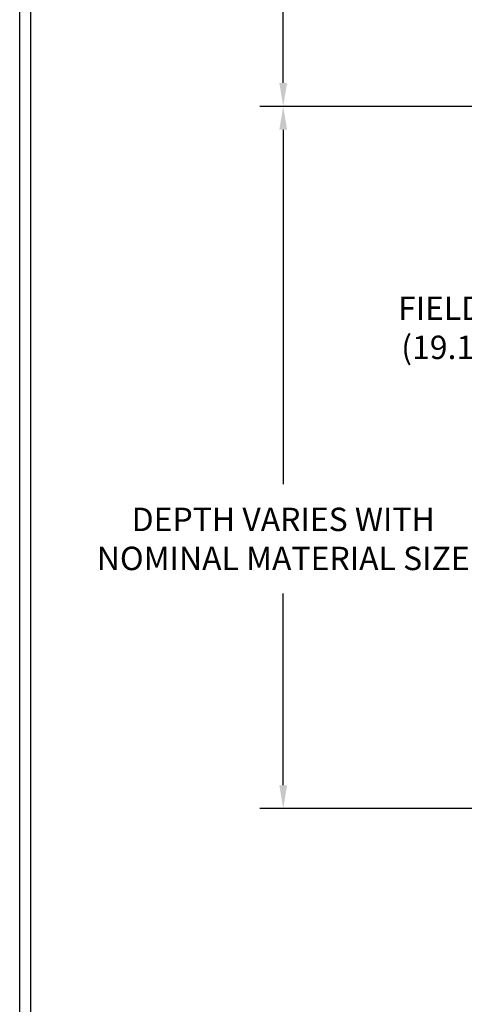
# Model space of a CAD drawing. Extents: x 121 to 3254, y -4 to 1977.
# Drawn here: x 126 to 130, y 6 to 14 of the extents above; entities that cross this region are included whole.
import ezdxf

# ---------------------------------------------------------------- set-up
doc = ezdxf.new("R2010")
doc.units = 0
doc.header["$LTSCALE"] = 5
doc.header["$MEASUREMENT"] = 0
doc.layers.get('DEFPOINTS').update_dxf_attribs({"linetype": 'CONTINUOUS'})
for name, color, linetype, lineweight in [('CONCRETE - H', 130, 'CONTINUOUS', 9), ('DIMS', 50, 'CONTINUOUS', 25), ('TBLOCK-T5', 111, 'CONTINUOUS', 30), ('TEXT - 4', 241, 'CONTINUOUS', 25)]:
    doc.layers.add(name, color=color, linetype=linetype, lineweight=lineweight)
doc.styles.add('ROMANS', font='romans', dxfattribs={"width": 0.9})
doc.dimstyles.get("Standard").update_dxf_attribs({"dimtxt": 0.18, "dimasz": 0.18, "dimexe": 0.18, "dimexo": 0.0625, "dimgap": 0.09, "dimtad": 0, "dimtih": 1, "dimtoh": 1, "dimdec": 4, "dimzin": 0, "dimdsep": 46, "dimtxsty": 'Standard', "dimcen": 0.09, "dimadec": 0, "dimazin": 0, "dimtfac": 1, "dimtdec": 4, "dimtofl": 0, "dimtmove": 0, "dimatfit": 3, "dimfxl": 1, "dimtolj": 1, "dimtzin": 0, "dimarcsym": 0})

# ---------------------------------------------------------------- blocks, each defined once
blk = doc.blocks.new('*D11')
at = {"layer": 'DEFPOINTS', "color": 0, "transparency": 16777216}
for p in [(134.616904201981, 13.19132239154801), (128.0137507488078, 7.193236990178107), (134.2676635312368, 7.193236990178105)]:
    blk.add_point(p, dxfattribs=at)
at = {"layer": 'DIMS', "color": 0, "lineweight": -2, "transparency": 16777216}
for p, q in [((134.416904201981, 13.19132239154801), (127.8137507488077, 13.19132239154801)), ((128.0137507488078, 12.99132239154802), (128.0137507488078, 9.963815694685406)), ((128.0137507488078, 7.393236990178107), (128.0137507488078, 9.030482361352073)), ((134.0676635312368, 7.193236990178105), (127.8137507488077, 7.193236990178107))]:
    blk.add_line(p, q, dxfattribs=at)
at = {"layer": 'DIMS', "color": 0, "transparency": 16777216}
for points in [[(127.9804174154744, 12.99132239154802), (128.0470840821411, 12.99132239154802), (128.0137507488078, 13.19132239154801)], [(127.9804174154744, 7.393236990178107), (128.0470840821411, 7.393236990178107), (128.0137507488078, 7.193236990178107)]]:
    blk.add_solid(points, dxfattribs=at)
at = {"layer": 'DIMS', "color": 0, "transparency": 16777216, "insert": (128.0137507488078, 9.497149028018761), "char_height": 0.2, "attachment_point": 5}
blk.add_mtext('\\A1;DEPTH VARIES WITH \\PNOMINAL MATERIAL SIZE ', dxfattribs=at)
blk = doc.blocks.new('*D12')
at = {"layer": 'DEFPOINTS', "color": 0, "transparency": 16777216}
for p in [(133.8044042019792, 16.19132239154756), (128.0137507488078, 13.19132239154801), (134.6169042019804, 13.19132239154801)]:
    blk.add_point(p, dxfattribs=at)
at = {"layer": 'DIMS', "color": 0, "lineweight": -2, "transparency": 16777216}
for p, q in [((133.6044042019792, 16.19132239154756), (127.8137507488077, 16.19132239154756)), ((128.0137507488078, 15.99132239154756), (128.0137507488078, 15.13957475274335)), ((128.0137507488078, 13.39132239154801), (128.0137507488078, 14.20624141941001)), ((134.4169042019804, 13.19132239154801), (127.8137507488077, 13.19132239154801))]:
    blk.add_line(p, q, dxfattribs=at)
at = {"layer": 'DIMS', "color": 0, "transparency": 16777216}
for points in [[(127.9804174154744, 15.99132239154756), (128.0470840821411, 15.99132239154756), (128.0137507488078, 16.19132239154756)], [(127.9804174154744, 13.39132239154801), (128.0470840821411, 13.39132239154801), (128.0137507488078, 13.19132239154801)]]:
    blk.add_solid(points, dxfattribs=at)
at = {"layer": 'DIMS', "color": 0, "transparency": 16777216, "insert": (128.0137507488078, 14.6729080860767), "char_height": 0.2, "attachment_point": 5}
blk.add_mtext('\\A1;3 IN \\P [76.2mm]', dxfattribs=at)

msp = doc.modelspace()

# ---------------------------------------------------------------- hatches: boundary and pattern name
at = {"layer": 'CONCRETE - H'}
h = msp.add_hatch(dxfattribs=at)
h.set_pattern_fill('AR-CONC', color=256, scale=0.2)
h.set_pattern_definition([(49.99999999999999, (0, 0), (1.434520365201507, -0.1255042699651902), [0.15, -1.65]), (355, (0, 0), (-0.277502667226, 1.504384267400024), [0.12, -1.32]), (100.45144446, (0.119543362, -0.010458688), (1.157017693454224, 1.378879981937259), [0.127480384, -1.402284224]), (46.18420000000002, (0, 0.4), (2.134482661343145, -0.3310385615861531), [0.225, -2.475]), (96.63563549, (0.17787349, 0.372413386), (1.869323891348457, 1.948237201549101), [0.191220684, -2.10342752]), (351.1841639899999, (0, 0.4), (1.869323890109546, 1.94823720053998), [0.18, -1.980000002]), (21, (0.2, 0.3), (1.193814104236923, -0.8052377813306777), [0.15, -1.65]), (326.0000000000001, (0.2, 0.3), (0.4866306638431634, 1.450300090093706), [0.12, -1.32]), (71.45144474, (0.299484508, 0.232896852), (1.680444753459942, 0.6450623056127077), [0.12748038, -1.402284224]), (37.50000000000001, (0, 0), (0.02431971063458134, 0.6657877076626231), [0, -1.304, 0, -1.34, 0, -1.325]), (7.499999999999999, (0, 0), (0.5261390748842972, 0.7888234237647205), [0, -0.764, 0, -1.274, 0, -0.505]), (327.5, (-0.446, 0), (1.067644872344818, -0.04510974346875951), [0, -0.5, 0, -1.56, 0, -2.07]), (317.5, (-0.646, 0), (1.166372338684772, 0.2002099646646355), [0, -0.65, 0, -1.036, 0, -1.47])])
h.paths.add_polyline_path([(131.4095143862879, 8.922769599866669), (132.5242563783385, 7.087701188862823), (133.8044042019787, 7.087701188862823), (133.8044042019787, 8.453897161461057), (133.8044042019792, 14.78507239154801), (131.7794042019795, 14.78507239154801), (131.7794042019795, 14.80382239154774), (131.6669042019798, 14.78848148245693), (131.6669042019798, 14.77443192243022), (131.6169042019796, 14.77443192243022), (131.6169042019796, 14.78507239154801), (131.6044042019798, 14.78507239154801), (131.6044042019798, 15.02257239154774), (131.6169042019796, 15.03321286066553), (131.6669042019798, 15.03321286066553), (131.6669042019798, 15.01916330063882), (131.7794042019795, 15.00382239154801), (131.7794042019795, 15.02257239154774), (133.8044042019792, 15.02257239154774), (133.8044042019792, 17.00704753269379), (132.5399816158483, 17.00704753269379), (131.4095143862879, 15.40276741954482)])
h.paths.add_polyline_path([(128.493061905447, 10.24034777542655), (132.3644904768756, 10.24034777542655), (132.3644904768756, 11.61653825161703), (128.493061905447, 11.61653825161703)], flags=9)
h.paths.add_polyline_path([(129.3018362853502, 8.024584774145284), (132.016121999636, 8.024584774145284), (132.016121999636, 8.991251440811954), (129.3018362853502, 8.991251440811954)], flags=9)

# ---------------------------------------------------------------- linework, layer by layer
at = {"layer": 'TBLOCK-T5'}
msp.add_line((125.7654430494276, 0.5523956576351665), (125.7654430494276, 19.90239565763507), dxfattribs=at)
msp.add_lwpolyline([(151.397083991832, 4.056136386459762), (151.397083991832, 19.8090366000409), (125.8588021070209, 19.8090366000409), (125.8588021070209, 4.056136386459762)], close=True, dxfattribs=at)

# ---------------------------------------------------------------- texts
at = {"layer": 'TEXT - 4', "insert": (132.3144904768756, 11.56653825161703), "char_height": 0.2, "attachment_point": 3, "style": 'ROMANS'}
msp.add_mtext('FIELD APPLIED MIN. 3/4 IN \\P(19.1mm) DEEP INJECTED \\PSEALANT BAND\\PAND CORNER BEAD', dxfattribs=at)

# ---------------------------------------------------------------- dimensions: what is measured, and where the dimension line sits
at = {"layer": 'DIMS'}
for base, p1, p2, text, picture, middle in [((128.0137507488078, 13.19132239154801), (133.8044042019792, 16.19132239154756), (134.6169042019804, 13.19132239154801), '<> \\P[]', '*D12', (128.0137507488078, 14.6729080860767)), ((128.0137507488078, 7.193236990178107), (134.616904201981, 13.19132239154801), (134.2676635312368, 7.193236990178105), 'DEPTH VARIES WITH \\PNOMINAL MATERIAL SIZE ', '*D11', (128.0137507488078, 9.497149028018761))]:
    dim = msp.add_linear_dim(base=base, p1=p1, p2=p2, angle=90, text=text, dimstyle='Standard', override={"dimtxt": 0.2, "dimasz": 0.2, "dimexe": 0.2, "dimexo": 0.2, "dimgap": 0.2, "dimlunit": 5, "dimpost": ' IN', "dimfrac": 2}, dxfattribs=at)
    dim.commit()
    dim.dimension.update_dxf_attribs({"geometry": picture, "text_midpoint": middle, "dimtype": 160})

doc.saveas('drawing.dxf')
